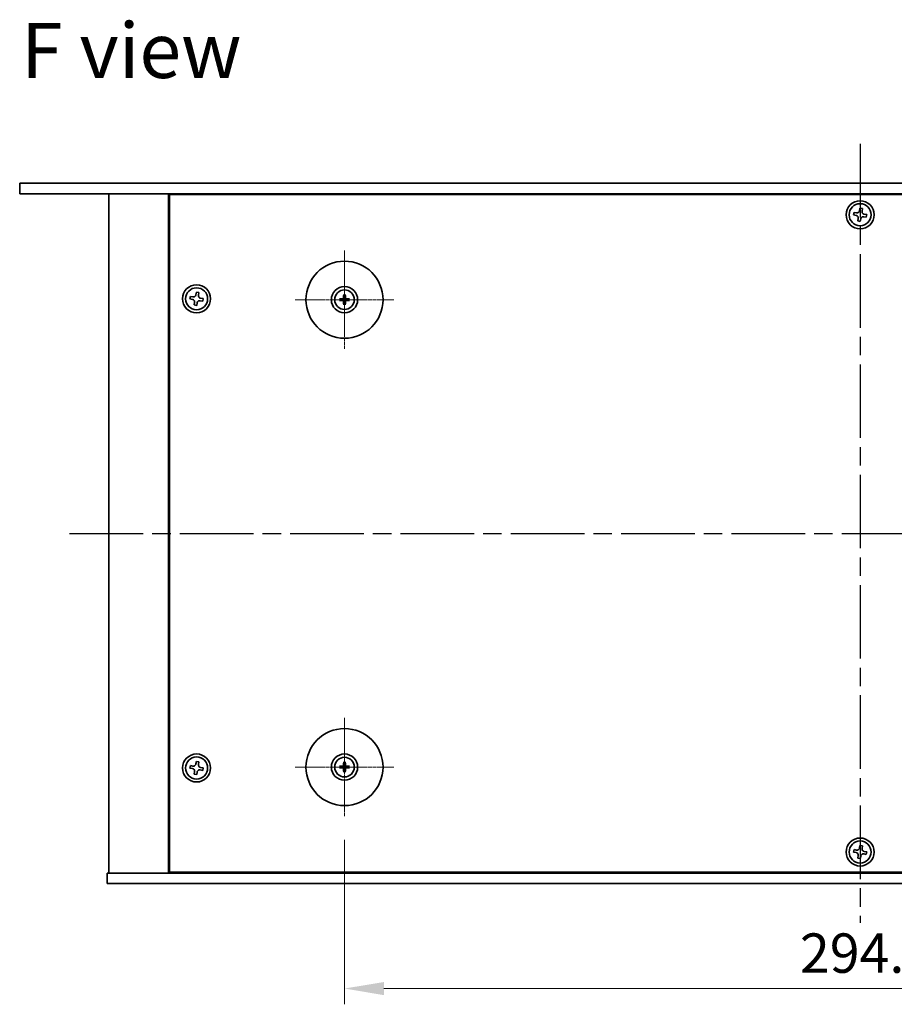
# Model space of a CAD drawing. Units: millimetres. Extents: x 51 to 8126, y 28 to 1292.
# Drawn here: x 1762 to 2012, y 357 to 638 of the extents above; entities that cross this region are included whole.
import ezdxf

# ---------------------------------------------------------------- set-up
doc = ezdxf.new("R2010")
doc.units = ezdxf.units.MM
doc.header["$LTSCALE"] = 3.5
doc.linetypes.add('AM_ISO08W050', pattern=[18, 12, -1.5, 3, -1.5])
doc.linetypes.add('CHAIN', pattern=[0.3543, 0.2362, -0.0295, 0.0591, -0.0295])
doc.layers.get('Defpoints').update_dxf_attribs({"lineweight": 25})
for name, color, linetype, lineweight in [('AM_7', 4, 'AM_ISO08W050', 25), ('Dimension (ISO)', 7, 'Continuous', 18), ('Dimension (ISO) @ 1', 7, 'Continuous', 18), ('Symbol (ISO)', 7, 'Continuous', 18), ('Visible (ISO)', 7, 'Continuous', 35)]:
    doc.layers.add(name, color=color, linetype=linetype, lineweight=lineweight)
doc.layers.add('Center Mark (ISO)', color=7, linetype='Continuous', lineweight=18, true_color=0x80ffff)
doc.styles.add('Note Text (TK)', font='txt')
doc.dimstyles.new('Default - Method 1b (TK)', dxfattribs={"dimscale": 3.5, "dimtxt": 2.5, "dimasz": 2.5, "dimexe": 1, "dimexo": 1.5, "dimgap": 1, "dimtad": 1, "dimtoh": 1, "dimrnd": 1e-08, "dimdsep": 46, "dimtxsty": 'Note Text (TK)', "dimcen": 0.09, "dimdle": 5, "dimclrd": 100, "dimclre": 100, "dimclrt": 7, "dimadec": 1, "dimazin": 1, "dimtfac": 1, "dimtmove": 0, "dimatfit": 3, "dimfxl": 0, "dimtolj": 1, "dimlwd": -1, "dimlwe": -1, "dimarcsym": 0})

# ---------------------------------------------------------------- blocks, each defined once
blk = doc.blocks.new('*D38')
at = {"layer": 'Defpoints', "color": 0, "transparency": 16777216}
for p in [(1855.05, 410.49), (2149.55, 410.49), (2149.55, 361.29)]:
    blk.add_point(p, dxfattribs=at)
at = {"layer": 'Dimension (ISO)', "color": 100, "transparency": 16777216}
for p, q in [((1855.05, 403.74), (1855.05, 356.79)), ((2149.55, 403.74), (2149.55, 356.79)), ((1866.3, 361.29), (2138.3, 361.29))]:
    blk.add_line(p, q, dxfattribs=at)
for points in [[(1866.3, 363.16), (1866.3, 359.41), (1855.05, 361.29)], [(2138.3, 363.16), (2138.3, 359.41), (2149.55, 361.29)]]:
    blk.add_solid(points, dxfattribs=at)
at = {"layer": 'Dimension (ISO)', "color": 7, "transparency": 16777216, "insert": (1985.1, 371.41), "char_height": 11.25, "attachment_point": 4, "style": 'Note Text (TK)'}
blk.add_mtext('\\A1;294.5', dxfattribs=at)

msp = doc.modelspace()

# ---------------------------------------------------------------- linework, layer by layer
at = {"layer": 'AM_7', "ltscale": 0.5}
for p, q in [((2002.2969, 602.5389), (2002.2969, 380.0389)), ((1776.5469, 491.2889), (2228.0469, 491.2889))]:
    msp.add_line(p, q, dxfattribs=at)
at = {"layer": 'Center Mark (ISO)', "linetype": 'CHAIN'}
for p, q in [((1855.0469, 572.0889), (1855.0469, 543.9889)), ((1869.0969, 558.0389), (1840.9969, 558.0389)), ((1855.0469, 438.5889), (1855.0469, 410.4889)), ((1869.0969, 424.5389), (1840.9969, 424.5389))]:
    msp.add_line(p, q, dxfattribs=at)
at = {"layer": 'Visible (ISO)'}
for p, q in [((1762.2969, 591.2889), (1762.2969, 588.2889)), ((1762.2969, 591.2889), (2242.2969, 591.2889)), ((2242.2969, 588.2889), (1762.2969, 588.2889)), ((1787.7969, 588.2889), (1787.7969, 394.2889)), ((1804.7969, 588.2889), (1804.7969, 394.2889)), ((2199.5469, 588.0389), (1805.0469, 588.0389)), ((1805.0469, 588.0389), (1805.0469, 394.5389)), ((1817.7969, 588.2889), (1817.7969, 588.0389)), ((1817.7969, 588.2889), (1817.7969, 588.0389)), ((2000.5383, 582.9721), (2000.4108, 582.2431)), ((2000.4108, 582.2431), (2001.1398, 582.1156)), ((2001.2673, 582.8446), (2000.5383, 582.9721)), ((2002.2512, 584.1749), (2002.1237, 583.446)), ((2002.9801, 584.0474), (2002.2512, 584.1749)), ((2002.8526, 583.3185), (2002.9801, 584.0474)), ((2004.183, 582.3346), (2003.4541, 582.4621)), ((2004.0555, 581.6057), (2004.183, 582.3346)), ((2001.7412, 581.2592), (2001.6137, 580.5303)), ((2001.6137, 580.5303), (2002.3426, 580.4028)), ((2002.3426, 580.4028), (2002.4701, 581.1317)), ((2003.3266, 581.7332), (2004.0555, 581.6057)), ((1812.7512, 560.1749), (1812.6237, 559.446)), ((1813.4801, 560.0474), (1812.7512, 560.1749)), ((1813.3526, 559.3185), (1813.4801, 560.0474)), ((1811.0383, 558.9721), (1810.9108, 558.2431)), ((1810.9108, 558.2431), (1811.6398, 558.1156)), ((1811.7673, 558.8446), (1811.0383, 558.9721)), ((1812.2412, 557.2592), (1812.1137, 556.5303)), ((1812.8426, 556.4028), (1812.9701, 557.1317)), ((1813.8266, 557.7332), (1814.5555, 557.6057)), ((1814.683, 558.3346), (1813.9541, 558.4621)), ((1814.5555, 557.6057), (1814.683, 558.3346)), ((1854.2388, 558.1773), (1853.7041, 558.2683)), ((1853.7041, 557.8095), (1854.2388, 557.9004)), ((1854.8175, 559.3817), (1854.9085, 558.847)), ((1854.9085, 557.2307), (1854.8175, 556.6961)), ((1855.1854, 558.847), (1855.2763, 559.3817)), ((1855.2763, 556.6961), (1855.1854, 557.2307)), ((1856.3897, 558.2683), (1855.8551, 558.1773)), ((1855.8551, 557.9004), (1856.3897, 557.8095)), ((1812.1137, 556.5303), (1812.8426, 556.4028)), ((1811.0383, 424.9721), (1810.9108, 424.2431)), ((1811.7673, 424.8446), (1811.0383, 424.9721)), ((1812.7512, 426.1749), (1812.6237, 425.446)), ((1813.4801, 426.0474), (1812.7512, 426.1749)), ((1813.3526, 425.3185), (1813.4801, 426.0474)), ((1854.2388, 424.6773), (1853.7041, 424.7683)), ((1854.8175, 425.8817), (1854.9085, 425.347)), ((1855.1854, 425.347), (1855.2763, 425.8817)), ((1856.3897, 424.7683), (1855.8551, 424.6773)), ((1810.9108, 424.2431), (1811.6398, 424.1156)), ((1812.2412, 423.2592), (1812.1137, 422.5303)), ((1812.1137, 422.5303), (1812.8426, 422.4028)), ((1812.8426, 422.4028), (1812.9701, 423.1317)), ((1813.8266, 423.7332), (1814.5555, 423.6057)), ((1814.683, 424.3346), (1813.9541, 424.4621)), ((1814.5555, 423.6057), (1814.683, 424.3346)), ((1853.7041, 424.3095), (1854.2388, 424.4004)), ((1854.9085, 423.7307), (1854.8175, 423.1961)), ((1855.2763, 423.1961), (1855.1854, 423.7307)), ((1855.8551, 424.4004), (1856.3897, 424.3095)), ((2002.2512, 402.1749), (2002.1237, 401.446)), ((2002.9801, 402.0474), (2002.2512, 402.1749)), ((2000.5383, 400.9721), (2000.4108, 400.2431)), ((2000.4108, 400.2431), (2001.1398, 400.1156)), ((2001.2673, 400.8446), (2000.5383, 400.9721)), ((2002.8526, 401.3185), (2002.9801, 402.0474)), ((2003.3266, 399.7332), (2004.0555, 399.6057)), ((2004.183, 400.3346), (2003.4541, 400.4621)), ((2004.0555, 399.6057), (2004.183, 400.3346)), ((2001.7412, 399.2592), (2001.6137, 398.5303)), ((2001.6137, 398.5303), (2002.3426, 398.4028)), ((2002.3426, 398.4028), (2002.4701, 399.1317)), ((1787.2969, 391.2889), (1787.2969, 394.2889)), ((1787.2969, 394.2889), (2217.2969, 394.2889)), ((1805.0469, 394.5389), (2199.5469, 394.5389)), ((1817.7969, 394.5389), (1817.7969, 394.2889)), ((1818.2969, 394.2889), (1818.2969, 394.5389)), ((2217.2969, 391.2889), (1787.2969, 391.2889))]:
    msp.add_line(p, q, dxfattribs=at)
for centre, radius in [((2002.2969, 582.2889), 4), ((2002.2969, 582.2889), 3.15), ((1855.0469, 558.0389), 11), ((1812.7969, 558.2889), 4), ((1812.7969, 558.2889), 3.15), ((1855.0469, 558.0389), 3.75), ((1855.0469, 558.0389), 2.8), ((1855.0469, 424.5389), 11), ((1812.7969, 424.2889), 4), ((1855.0469, 424.5389), 3.75), ((1812.7969, 424.2889), 3.15), ((1855.0469, 424.5389), 2.8), ((2002.2969, 400.2889), 4), ((2002.2969, 400.2889), 3.15)]:
    msp.add_circle(centre, radius, dxfattribs=at)
for centre, start, end in [((1855.0469, 558.0389), 170.278312, 189.721688), ((1855.0469, 558.0389), 80.278312, 99.721688), ((1855.0469, 558.0389), 260.278312, 279.721688), ((1855.0469, 558.0389), 350.278312, 9.721688), ((1855.0469, 424.5389), 170.278312, 189.721688), ((1855.0469, 424.5389), 80.278312, 99.721688), ((1855.0469, 424.5389), 350.278312, 9.721688), ((1855.0469, 424.5389), 260.278312, 279.721688)]:
    msp.add_arc(centre, 0.8199, start, end, dxfattribs=at)
for centre, major_axis, start_param, end_param in [((1855.0483, 557.8669), (-4.9969, -0.0395), 4.80330753, 5.00936987), ((1855.0483, 558.2108), (4.9969, -0.0395), 4.41540809, 4.62147044), ((1855.2189, 558.0375), (-0.0395, -4.9969), 4.41540809, 4.62147044), ((1855.2189, 558.0402), (0.0395, -4.9969), 4.80330753, 5.00936987), ((1854.875, 558.0375), (-0.0395, 4.9969), 4.80330753, 5.00936987), ((1854.875, 558.0402), (0.0395, 4.9969), 4.41540809, 4.62147044), ((1855.0456, 557.8669), (-4.9969, 0.0395), 4.41540809, 4.62147044), ((1855.0456, 558.2108), (4.9969, 0.0395), 4.80330753, 5.00936987), ((1855.0483, 424.3669), (-4.9969, -0.0395), 4.80330753, 5.00936987), ((1855.2189, 424.5375), (-0.0395, -4.9969), 4.41540809, 4.62147044), ((1854.875, 424.5375), (-0.0395, 4.9969), 4.80330753, 5.00936987), ((1855.0456, 424.3669), (-4.9969, 0.0395), 4.41540809, 4.62147044), ((1855.0483, 424.7108), (4.9969, -0.0395), 4.41540809, 4.62147044), ((1855.2189, 424.5402), (0.0395, -4.9969), 4.80330753, 5.00936987), ((1854.875, 424.5402), (0.0395, 4.9969), 4.41540809, 4.62147044), ((1855.0456, 424.7108), (4.9969, 0.0395), 4.80330753, 5.00936987)]:
    msp.add_ellipse(centre, major_axis=major_axis, ratio=0.08715574, start_param=start_param, end_param=end_param, dxfattribs=at)
for points, knots in [([(2001.2673, 582.8446), (2001.3583, 582.8286), (2001.4589, 582.8297), (2001.6516, 582.8725), (2001.7437, 582.9143), (2001.8964, 583.0215), (2001.9669, 583.0939), (2002.0726, 583.2607), (2002.1078, 583.355), (2002.1237, 583.446)], [0, 0, 0, 0, 0.027984541, 0.027984541, 0.055969081, 0.055969081, 0.083953622, 0.083953622, 0.111938162, 0.111938162, 0.111938162, 0.111938162]), ([(2002.8526, 583.3185), (2002.8367, 583.2275), (2002.8378, 583.1268), (2002.8806, 582.9341), (2002.9224, 582.8421), (2003.0296, 582.6894), (2003.102, 582.6189), (2003.2687, 582.5132), (2003.363, 582.478), (2003.4541, 582.4621)], [0.338363496, 0.338363496, 0.338363496, 0.338363496, 0.366348036, 0.366348036, 0.394332577, 0.394332577, 0.422317117, 0.422317117, 0.450301658, 0.450301658, 0.450301658, 0.450301658]), ([(2001.7412, 581.2592), (2001.7571, 581.3502), (2001.7561, 581.4509), (2001.7132, 581.6436), (2001.6715, 581.7356), (2001.5642, 581.8883), (2001.4918, 581.9589), (2001.3251, 582.0646), (2001.2308, 582.0997), (2001.1398, 582.1156)], [0.113199271, 0.113199271, 0.113199271, 0.113199271, 0.141183811, 0.141183811, 0.169168352, 0.169168352, 0.197152892, 0.197152892, 0.225137433, 0.225137433, 0.225137433, 0.225137433]), ([(2003.3266, 581.7332), (2003.2355, 581.7491), (2003.1349, 581.748), (2002.9422, 581.7052), (2002.8501, 581.6634), (2002.6975, 581.5562), (2002.6269, 581.4838), (2002.5212, 581.317), (2002.4861, 581.2227), (2002.4701, 581.1317)], [0.225164225, 0.225164225, 0.225164225, 0.225164225, 0.253148765, 0.253148765, 0.281133306, 0.281133306, 0.309117846, 0.309117846, 0.337102387, 0.337102387, 0.337102387, 0.337102387]), ([(1812.2412, 557.2592), (1812.2571, 557.3502), (1812.2561, 557.4509), (1812.2132, 557.6436), (1812.1715, 557.7356), (1812.0642, 557.8883), (1811.9918, 557.9589), (1811.8251, 558.0646), (1811.7308, 558.0997), (1811.6398, 558.1156)], [0.113199271, 0.113199271, 0.113199271, 0.113199271, 0.141183811, 0.141183811, 0.169168352, 0.169168352, 0.197152892, 0.197152892, 0.225137433, 0.225137433, 0.225137433, 0.225137433]), ([(1811.7673, 558.8446), (1811.8583, 558.8286), (1811.9589, 558.8297), (1812.1516, 558.8725), (1812.2437, 558.9143), (1812.3964, 559.0215), (1812.4669, 559.0939), (1812.5726, 559.2607), (1812.6078, 559.355), (1812.6237, 559.446)], [0, 0, 0, 0, 0.027984541, 0.027984541, 0.055969081, 0.055969081, 0.083953622, 0.083953622, 0.111938162, 0.111938162, 0.111938162, 0.111938162]), ([(1813.8266, 557.7332), (1813.7355, 557.7491), (1813.6349, 557.748), (1813.4422, 557.7052), (1813.3501, 557.6634), (1813.1975, 557.5562), (1813.1269, 557.4838), (1813.0212, 557.317), (1812.9861, 557.2227), (1812.9701, 557.1317)], [0.225164225, 0.225164225, 0.225164225, 0.225164225, 0.253148765, 0.253148765, 0.281133306, 0.281133306, 0.309117846, 0.309117846, 0.337102387, 0.337102387, 0.337102387, 0.337102387]), ([(1813.3526, 559.3185), (1813.3367, 559.2275), (1813.3378, 559.1268), (1813.3806, 558.9341), (1813.4224, 558.8421), (1813.5296, 558.6894), (1813.602, 558.6189), (1813.7687, 558.5132), (1813.863, 558.478), (1813.9541, 558.4621)], [0.338363496, 0.338363496, 0.338363496, 0.338363496, 0.366348036, 0.366348036, 0.394332577, 0.394332577, 0.422317117, 0.422317117, 0.450301658, 0.450301658, 0.450301658, 0.450301658]), ([(1853.5827, 558.2718), (1853.5925, 558.2721), (1853.6035, 558.2724), (1853.6258, 558.2725), (1853.6408, 558.2724), (1853.6641, 558.2717), (1853.6766, 558.2711), (1853.6925, 558.2698), (1853.6994, 558.2691), (1853.7041, 558.2683)], [0.0122628834, 0.0122628834, 0.0122628834, 0.0122628834, 0.0151542734, 0.0151542734, 0.0189595549, 0.0189595549, 0.022715966, 0.022715966, 0.0257516105, 0.0257516105, 0.0257516105, 0.0257516105]), ([(1853.7041, 557.8095), (1853.6994, 557.8087), (1853.6925, 557.8079), (1853.6766, 557.8066), (1853.6641, 557.806), (1853.6408, 557.8053), (1853.6258, 557.8052), (1853.6035, 557.8054), (1853.5925, 557.8056), (1853.5827, 557.8059)], [0.0346009038, 0.0346009038, 0.0346009038, 0.0346009038, 0.0376365484, 0.0376365484, 0.0413929595, 0.0413929595, 0.045198241, 0.045198241, 0.0480896309, 0.0480896309, 0.0480896309, 0.0480896309]), ([(1854.7887, 558.4946), (1854.7883, 558.4697), (1854.783, 558.4432), (1854.7622, 558.3945), (1854.7467, 558.3722), (1854.711, 558.3372), (1854.6886, 558.322), (1854.6405, 558.3023), (1854.6151, 558.2974), (1854.5912, 558.297)], [0, 0, 0, 0, 0.0074949209, 0.0074949209, 0.0149898419, 0.0149898419, 0.0224863874, 0.0224863874, 0.0296679253, 0.0296679253, 0.0296679253, 0.0296679253]), ([(1854.5912, 557.7807), (1854.616, 557.7803), (1854.6426, 557.775), (1854.6913, 557.7541), (1854.7135, 557.7386), (1854.7486, 557.703), (1854.7638, 557.6805), (1854.7834, 557.6325), (1854.7884, 557.6071), (1854.7887, 557.5831)], [0, 0, 0, 0, 0.0074949209, 0.0074949209, 0.0149898419, 0.0149898419, 0.0224863874, 0.0224863874, 0.0296679253, 0.0296679253, 0.0296679253, 0.0296679253]), ([(1854.9219, 558.4936), (1854.9232, 558.4584), (1854.9185, 558.4221), (1854.9023, 558.3669), (1854.8923, 558.3424), (1854.8652, 558.2959), (1854.8482, 558.274), (1854.8117, 558.2375), (1854.7898, 558.2206), (1854.7434, 558.1935), (1854.7188, 558.1834), (1854.6636, 558.1673), (1854.6274, 558.1626), (1854.5922, 558.1639)], [0.1466285026, 0.1466285026, 0.1466285026, 0.1466285026, 0.1576101955, 0.1576101955, 0.1653520771, 0.1653520771, 0.1730939586, 0.1730939586, 0.1808358402, 0.1808358402, 0.1885777218, 0.1885777218, 0.1995594146, 0.1995594146, 0.1995594146, 0.1995594146]), ([(1854.5922, 557.9138), (1854.6274, 557.9151), (1854.6636, 557.9105), (1854.7188, 557.8943), (1854.7434, 557.8842), (1854.7898, 557.8572), (1854.8117, 557.8402), (1854.8482, 557.8037), (1854.8652, 557.7818), (1854.8923, 557.7353), (1854.9023, 557.7108), (1854.9185, 557.6556), (1854.9232, 557.6193), (1854.9219, 557.5842)], [0.1466285026, 0.1466285026, 0.1466285026, 0.1466285026, 0.1576101955, 0.1576101955, 0.1653520771, 0.1653520771, 0.1730939586, 0.1730939586, 0.1808358402, 0.1808358402, 0.1885777218, 0.1885777218, 0.1995594146, 0.1995594146, 0.1995594146, 0.1995594146]), ([(1854.8175, 559.3817), (1854.8167, 559.3864), (1854.8159, 559.3933), (1854.8147, 559.4092), (1854.814, 559.4217), (1854.8134, 559.445), (1854.8132, 559.4599), (1854.8134, 559.4822), (1854.8136, 559.4932), (1854.814, 559.503)], [0.0346009038, 0.0346009038, 0.0346009038, 0.0346009038, 0.0376365484, 0.0376365484, 0.0413929595, 0.0413929595, 0.045198241, 0.045198241, 0.0480896309, 0.0480896309, 0.0480896309, 0.0480896309]), ([(1855.5016, 558.1639), (1855.4664, 558.1626), (1855.4302, 558.1673), (1855.375, 558.1834), (1855.3504, 558.1935), (1855.304, 558.2206), (1855.2821, 558.2375), (1855.2456, 558.274), (1855.2286, 558.2959), (1855.2016, 558.3424), (1855.1915, 558.3669), (1855.1753, 558.4221), (1855.1706, 558.4584), (1855.172, 558.4936)], [0.1466285026, 0.1466285026, 0.1466285026, 0.1466285026, 0.1576101955, 0.1576101955, 0.1653520771, 0.1653520771, 0.1730939586, 0.1730939586, 0.1808358402, 0.1808358402, 0.1885777218, 0.1885777218, 0.1995594146, 0.1995594146, 0.1995594146, 0.1995594146]), ([(1855.172, 557.5842), (1855.1706, 557.6193), (1855.1753, 557.6556), (1855.1915, 557.7108), (1855.2016, 557.7353), (1855.2286, 557.7818), (1855.2456, 557.8037), (1855.2821, 557.8402), (1855.304, 557.8572), (1855.3504, 557.8842), (1855.375, 557.8943), (1855.4302, 557.9105), (1855.4664, 557.9151), (1855.5016, 557.9138)], [0.1466285026, 0.1466285026, 0.1466285026, 0.1466285026, 0.1576101955, 0.1576101955, 0.1653520771, 0.1653520771, 0.1730939586, 0.1730939586, 0.1808358402, 0.1808358402, 0.1885777218, 0.1885777218, 0.1995594146, 0.1995594146, 0.1995594146, 0.1995594146]), ([(1855.2799, 559.503), (1855.2802, 559.4932), (1855.2804, 559.4822), (1855.2806, 559.4599), (1855.2805, 559.445), (1855.2798, 559.4217), (1855.2792, 559.4092), (1855.2779, 559.3933), (1855.2771, 559.3864), (1855.2763, 559.3817)], [0.0122628834, 0.0122628834, 0.0122628834, 0.0122628834, 0.0151542734, 0.0151542734, 0.0189595549, 0.0189595549, 0.022715966, 0.022715966, 0.0257516105, 0.0257516105, 0.0257516105, 0.0257516105]), ([(1855.5027, 558.297), (1855.4778, 558.2974), (1855.4513, 558.3028), (1855.4025, 558.3236), (1855.3803, 558.3391), (1855.3452, 558.3747), (1855.3301, 558.3972), (1855.3104, 558.4452), (1855.3055, 558.4706), (1855.3051, 558.4946)], [0, 0, 0, 0, 0.0074949209, 0.0074949209, 0.0149898419, 0.0149898419, 0.0224863874, 0.0224863874, 0.0296679253, 0.0296679253, 0.0296679253, 0.0296679253]), ([(1855.3051, 557.5831), (1855.3055, 557.608), (1855.3108, 557.6345), (1855.3317, 557.6833), (1855.3472, 557.7055), (1855.3828, 557.7405), (1855.4052, 557.7557), (1855.4533, 557.7754), (1855.4787, 557.7803), (1855.5027, 557.7807)], [0, 0, 0, 0, 0.0074949209, 0.0074949209, 0.0149898419, 0.0149898419, 0.0224863874, 0.0224863874, 0.0296679253, 0.0296679253, 0.0296679253, 0.0296679253]), ([(1856.3897, 558.2683), (1856.3944, 558.2691), (1856.4013, 558.2698), (1856.4173, 558.2711), (1856.4298, 558.2717), (1856.453, 558.2724), (1856.468, 558.2725), (1856.4903, 558.2724), (1856.5013, 558.2721), (1856.5111, 558.2718)], [0.0346009038, 0.0346009038, 0.0346009038, 0.0346009038, 0.0376365484, 0.0376365484, 0.0413929595, 0.0413929595, 0.045198241, 0.045198241, 0.0480896309, 0.0480896309, 0.0480896309, 0.0480896309]), ([(1856.5111, 557.8059), (1856.5013, 557.8056), (1856.4903, 557.8054), (1856.468, 557.8052), (1856.453, 557.8053), (1856.4298, 557.806), (1856.4173, 557.8066), (1856.4013, 557.8079), (1856.3944, 557.8087), (1856.3897, 557.8095)], [0.0122628834, 0.0122628834, 0.0122628834, 0.0122628834, 0.0151542734, 0.0151542734, 0.0189595549, 0.0189595549, 0.022715966, 0.022715966, 0.0257516105, 0.0257516105, 0.0257516105, 0.0257516105]), ([(1854.814, 556.5747), (1854.8136, 556.5845), (1854.8134, 556.5955), (1854.8132, 556.6178), (1854.8134, 556.6327), (1854.814, 556.656), (1854.8147, 556.6685), (1854.8159, 556.6845), (1854.8167, 556.6914), (1854.8175, 556.6961)], [0.0122628834, 0.0122628834, 0.0122628834, 0.0122628834, 0.0151542734, 0.0151542734, 0.0189595549, 0.0189595549, 0.022715966, 0.022715966, 0.0257516105, 0.0257516105, 0.0257516105, 0.0257516105]), ([(1855.2763, 556.6961), (1855.2771, 556.6914), (1855.2779, 556.6845), (1855.2792, 556.6685), (1855.2798, 556.656), (1855.2805, 556.6327), (1855.2806, 556.6178), (1855.2804, 556.5955), (1855.2802, 556.5845), (1855.2799, 556.5747)], [0.0346009038, 0.0346009038, 0.0346009038, 0.0346009038, 0.0376365484, 0.0376365484, 0.0413929595, 0.0413929595, 0.045198241, 0.045198241, 0.0480896309, 0.0480896309, 0.0480896309, 0.0480896309]), ([(1811.7673, 424.8446), (1811.8583, 424.8286), (1811.9589, 424.8297), (1812.1516, 424.8725), (1812.2437, 424.9143), (1812.3964, 425.0215), (1812.4669, 425.0939), (1812.5726, 425.2607), (1812.6078, 425.355), (1812.6237, 425.446)], [0, 0, 0, 0, 0.027984541, 0.027984541, 0.055969081, 0.055969081, 0.083953622, 0.083953622, 0.111938162, 0.111938162, 0.111938162, 0.111938162]), ([(1813.3526, 425.3185), (1813.3367, 425.2275), (1813.3378, 425.1268), (1813.3806, 424.9341), (1813.4224, 424.8421), (1813.5296, 424.6894), (1813.602, 424.6189), (1813.7687, 424.5132), (1813.863, 424.478), (1813.9541, 424.4621)], [0.338363496, 0.338363496, 0.338363496, 0.338363496, 0.366348036, 0.366348036, 0.394332577, 0.394332577, 0.422317117, 0.422317117, 0.450301658, 0.450301658, 0.450301658, 0.450301658]), ([(1853.5827, 424.7718), (1853.5925, 424.7721), (1853.6035, 424.7724), (1853.6258, 424.7725), (1853.6408, 424.7724), (1853.6641, 424.7717), (1853.6766, 424.7711), (1853.6925, 424.7698), (1853.6994, 424.7691), (1853.7041, 424.7683)], [0.0122628834, 0.0122628834, 0.0122628834, 0.0122628834, 0.0151542734, 0.0151542734, 0.0189595549, 0.0189595549, 0.022715966, 0.022715966, 0.0257516105, 0.0257516105, 0.0257516105, 0.0257516105]), ([(1854.7887, 424.9946), (1854.7883, 424.9697), (1854.783, 424.9432), (1854.7622, 424.8945), (1854.7467, 424.8722), (1854.711, 424.8372), (1854.6886, 424.822), (1854.6405, 424.8023), (1854.6151, 424.7974), (1854.5912, 424.797)], [0, 0, 0, 0, 0.0074949209, 0.0074949209, 0.0149898419, 0.0149898419, 0.0224863874, 0.0224863874, 0.0296679253, 0.0296679253, 0.0296679253, 0.0296679253]), ([(1854.9219, 424.9936), (1854.9232, 424.9584), (1854.9185, 424.9221), (1854.9023, 424.8669), (1854.8923, 424.8424), (1854.8652, 424.7959), (1854.8482, 424.774), (1854.8117, 424.7375), (1854.7898, 424.7206), (1854.7434, 424.6935), (1854.7188, 424.6834), (1854.6636, 424.6673), (1854.6274, 424.6626), (1854.5922, 424.6639)], [0.1466285026, 0.1466285026, 0.1466285026, 0.1466285026, 0.1576101955, 0.1576101955, 0.1653520771, 0.1653520771, 0.1730939586, 0.1730939586, 0.1808358402, 0.1808358402, 0.1885777218, 0.1885777218, 0.1995594146, 0.1995594146, 0.1995594146, 0.1995594146]), ([(1854.8175, 425.8817), (1854.8167, 425.8864), (1854.8159, 425.8933), (1854.8147, 425.9092), (1854.814, 425.9217), (1854.8134, 425.945), (1854.8132, 425.9599), (1854.8134, 425.9822), (1854.8136, 425.9932), (1854.814, 426.003)], [0.0346009038, 0.0346009038, 0.0346009038, 0.0346009038, 0.0376365484, 0.0376365484, 0.0413929595, 0.0413929595, 0.045198241, 0.045198241, 0.0480896309, 0.0480896309, 0.0480896309, 0.0480896309]), ([(1855.5016, 424.6639), (1855.4664, 424.6626), (1855.4302, 424.6673), (1855.375, 424.6834), (1855.3504, 424.6935), (1855.304, 424.7206), (1855.2821, 424.7375), (1855.2456, 424.774), (1855.2286, 424.7959), (1855.2016, 424.8424), (1855.1915, 424.8669), (1855.1753, 424.9221), (1855.1706, 424.9584), (1855.172, 424.9936)], [0.1466285026, 0.1466285026, 0.1466285026, 0.1466285026, 0.1576101955, 0.1576101955, 0.1653520771, 0.1653520771, 0.1730939586, 0.1730939586, 0.1808358402, 0.1808358402, 0.1885777218, 0.1885777218, 0.1995594146, 0.1995594146, 0.1995594146, 0.1995594146]), ([(1855.2799, 426.003), (1855.2802, 425.9932), (1855.2804, 425.9822), (1855.2806, 425.9599), (1855.2805, 425.945), (1855.2798, 425.9217), (1855.2792, 425.9092), (1855.2779, 425.8933), (1855.2771, 425.8864), (1855.2763, 425.8817)], [0.0122628834, 0.0122628834, 0.0122628834, 0.0122628834, 0.0151542734, 0.0151542734, 0.0189595549, 0.0189595549, 0.022715966, 0.022715966, 0.0257516105, 0.0257516105, 0.0257516105, 0.0257516105]), ([(1855.5027, 424.797), (1855.4778, 424.7974), (1855.4513, 424.8028), (1855.4025, 424.8236), (1855.3803, 424.8391), (1855.3452, 424.8747), (1855.3301, 424.8972), (1855.3104, 424.9452), (1855.3055, 424.9706), (1855.3051, 424.9946)], [0, 0, 0, 0, 0.0074949209, 0.0074949209, 0.0149898419, 0.0149898419, 0.0224863874, 0.0224863874, 0.0296679253, 0.0296679253, 0.0296679253, 0.0296679253]), ([(1856.3897, 424.7683), (1856.3944, 424.7691), (1856.4013, 424.7698), (1856.4173, 424.7711), (1856.4298, 424.7717), (1856.453, 424.7724), (1856.468, 424.7725), (1856.4903, 424.7724), (1856.5013, 424.7721), (1856.5111, 424.7718)], [0.0346009038, 0.0346009038, 0.0346009038, 0.0346009038, 0.0376365484, 0.0376365484, 0.0413929595, 0.0413929595, 0.045198241, 0.045198241, 0.0480896309, 0.0480896309, 0.0480896309, 0.0480896309]), ([(1812.2412, 423.2592), (1812.2571, 423.3502), (1812.2561, 423.4509), (1812.2132, 423.6436), (1812.1715, 423.7356), (1812.0642, 423.8883), (1811.9918, 423.9589), (1811.8251, 424.0646), (1811.7308, 424.0997), (1811.6398, 424.1156)], [0.113199271, 0.113199271, 0.113199271, 0.113199271, 0.141183811, 0.141183811, 0.169168352, 0.169168352, 0.197152892, 0.197152892, 0.225137433, 0.225137433, 0.225137433, 0.225137433]), ([(1813.8266, 423.7332), (1813.7355, 423.7491), (1813.6349, 423.748), (1813.4422, 423.7052), (1813.3501, 423.6634), (1813.1975, 423.5562), (1813.1269, 423.4838), (1813.0212, 423.317), (1812.9861, 423.2227), (1812.9701, 423.1317)], [0.225164225, 0.225164225, 0.225164225, 0.225164225, 0.253148765, 0.253148765, 0.281133306, 0.281133306, 0.309117846, 0.309117846, 0.337102387, 0.337102387, 0.337102387, 0.337102387]), ([(1853.7041, 424.3095), (1853.6994, 424.3087), (1853.6925, 424.3079), (1853.6766, 424.3066), (1853.6641, 424.306), (1853.6408, 424.3053), (1853.6258, 424.3052), (1853.6035, 424.3054), (1853.5925, 424.3056), (1853.5827, 424.3059)], [0.0346009038, 0.0346009038, 0.0346009038, 0.0346009038, 0.0376365484, 0.0376365484, 0.0413929595, 0.0413929595, 0.045198241, 0.045198241, 0.0480896309, 0.0480896309, 0.0480896309, 0.0480896309]), ([(1854.5912, 424.2807), (1854.616, 424.2803), (1854.6426, 424.275), (1854.6913, 424.2541), (1854.7135, 424.2386), (1854.7486, 424.203), (1854.7638, 424.1805), (1854.7834, 424.1325), (1854.7884, 424.1071), (1854.7887, 424.0831)], [0, 0, 0, 0, 0.0074949209, 0.0074949209, 0.0149898419, 0.0149898419, 0.0224863874, 0.0224863874, 0.0296679253, 0.0296679253, 0.0296679253, 0.0296679253]), ([(1854.5922, 424.4138), (1854.6274, 424.4151), (1854.6636, 424.4105), (1854.7188, 424.3943), (1854.7434, 424.3842), (1854.7898, 424.3572), (1854.8117, 424.3402), (1854.8482, 424.3037), (1854.8652, 424.2818), (1854.8923, 424.2353), (1854.9023, 424.2108), (1854.9185, 424.1556), (1854.9232, 424.1193), (1854.9219, 424.0842)], [0.1466285026, 0.1466285026, 0.1466285026, 0.1466285026, 0.1576101955, 0.1576101955, 0.1653520771, 0.1653520771, 0.1730939586, 0.1730939586, 0.1808358402, 0.1808358402, 0.1885777218, 0.1885777218, 0.1995594146, 0.1995594146, 0.1995594146, 0.1995594146]), ([(1854.814, 423.0747), (1854.8136, 423.0845), (1854.8134, 423.0955), (1854.8132, 423.1178), (1854.8134, 423.1327), (1854.814, 423.156), (1854.8147, 423.1685), (1854.8159, 423.1845), (1854.8167, 423.1914), (1854.8175, 423.1961)], [0.0122628834, 0.0122628834, 0.0122628834, 0.0122628834, 0.0151542734, 0.0151542734, 0.0189595549, 0.0189595549, 0.022715966, 0.022715966, 0.0257516105, 0.0257516105, 0.0257516105, 0.0257516105]), ([(1855.172, 424.0842), (1855.1706, 424.1193), (1855.1753, 424.1556), (1855.1915, 424.2108), (1855.2016, 424.2353), (1855.2286, 424.2818), (1855.2456, 424.3037), (1855.2821, 424.3402), (1855.304, 424.3572), (1855.3504, 424.3842), (1855.375, 424.3943), (1855.4302, 424.4105), (1855.4664, 424.4151), (1855.5016, 424.4138)], [0.1466285026, 0.1466285026, 0.1466285026, 0.1466285026, 0.1576101955, 0.1576101955, 0.1653520771, 0.1653520771, 0.1730939586, 0.1730939586, 0.1808358402, 0.1808358402, 0.1885777218, 0.1885777218, 0.1995594146, 0.1995594146, 0.1995594146, 0.1995594146]), ([(1855.2763, 423.1961), (1855.2771, 423.1914), (1855.2779, 423.1845), (1855.2792, 423.1685), (1855.2798, 423.156), (1855.2805, 423.1327), (1855.2806, 423.1178), (1855.2804, 423.0955), (1855.2802, 423.0845), (1855.2799, 423.0747)], [0.0346009038, 0.0346009038, 0.0346009038, 0.0346009038, 0.0376365484, 0.0376365484, 0.0413929595, 0.0413929595, 0.045198241, 0.045198241, 0.0480896309, 0.0480896309, 0.0480896309, 0.0480896309]), ([(1855.3051, 424.0831), (1855.3055, 424.108), (1855.3108, 424.1345), (1855.3317, 424.1833), (1855.3472, 424.2055), (1855.3828, 424.2405), (1855.4052, 424.2557), (1855.4533, 424.2754), (1855.4787, 424.2803), (1855.5027, 424.2807)], [0, 0, 0, 0, 0.0074949209, 0.0074949209, 0.0149898419, 0.0149898419, 0.0224863874, 0.0224863874, 0.0296679253, 0.0296679253, 0.0296679253, 0.0296679253]), ([(1856.5111, 424.3059), (1856.5013, 424.3056), (1856.4903, 424.3054), (1856.468, 424.3052), (1856.453, 424.3053), (1856.4298, 424.306), (1856.4173, 424.3066), (1856.4013, 424.3079), (1856.3944, 424.3087), (1856.3897, 424.3095)], [0.0122628834, 0.0122628834, 0.0122628834, 0.0122628834, 0.0151542734, 0.0151542734, 0.0189595549, 0.0189595549, 0.022715966, 0.022715966, 0.0257516105, 0.0257516105, 0.0257516105, 0.0257516105]), ([(2001.7412, 399.2592), (2001.7571, 399.3502), (2001.7561, 399.4509), (2001.7132, 399.6436), (2001.6715, 399.7356), (2001.5642, 399.8883), (2001.4918, 399.9589), (2001.3251, 400.0646), (2001.2308, 400.0997), (2001.1398, 400.1156)], [0.113199271, 0.113199271, 0.113199271, 0.113199271, 0.141183811, 0.141183811, 0.169168352, 0.169168352, 0.197152892, 0.197152892, 0.225137433, 0.225137433, 0.225137433, 0.225137433]), ([(2001.2673, 400.8446), (2001.3583, 400.8286), (2001.4589, 400.8297), (2001.6516, 400.8725), (2001.7437, 400.9143), (2001.8964, 401.0215), (2001.9669, 401.0939), (2002.0726, 401.2607), (2002.1078, 401.355), (2002.1237, 401.446)], [0, 0, 0, 0, 0.027984541, 0.027984541, 0.055969081, 0.055969081, 0.083953622, 0.083953622, 0.111938162, 0.111938162, 0.111938162, 0.111938162]), ([(2003.3266, 399.7332), (2003.2355, 399.7491), (2003.1349, 399.748), (2002.9422, 399.7052), (2002.8501, 399.6634), (2002.6975, 399.5562), (2002.6269, 399.4838), (2002.5212, 399.317), (2002.4861, 399.2227), (2002.4701, 399.1317)], [0.225164225, 0.225164225, 0.225164225, 0.225164225, 0.253148765, 0.253148765, 0.281133306, 0.281133306, 0.309117846, 0.309117846, 0.337102387, 0.337102387, 0.337102387, 0.337102387]), ([(2002.8526, 401.3185), (2002.8367, 401.2275), (2002.8378, 401.1268), (2002.8806, 400.9341), (2002.9224, 400.8421), (2003.0296, 400.6894), (2003.102, 400.6189), (2003.2687, 400.5132), (2003.363, 400.478), (2003.4541, 400.4621)], [0.338363496, 0.338363496, 0.338363496, 0.338363496, 0.366348036, 0.366348036, 0.394332577, 0.394332577, 0.422317117, 0.422317117, 0.450301658, 0.450301658, 0.450301658, 0.450301658])]:
    msp.add_open_spline(points, degree=3, knots=knots, dxfattribs=at)
for points, weights in [([(1854.5922, 558.1639), (1854.4635, 558.1687), (1854.2388, 558.1773)], [1.607360829, 1.31905273402, 1]), ([(1854.2388, 557.9004), (1854.4635, 557.909), (1854.5922, 557.9138)], [1, 1.31905273402, 1.607360829]), ([(1854.9085, 558.847), (1854.9171, 558.6222), (1854.9219, 558.4936)], [1, 1.31905273402, 1.607360829]), ([(1854.9219, 557.5842), (1854.9171, 557.4555), (1854.9085, 557.2307)], [1.607360829, 1.31905273402, 1]), ([(1855.172, 558.4936), (1855.1768, 558.6222), (1855.1854, 558.847)], [1.607360829, 1.31905273402, 1]), ([(1855.1854, 557.2307), (1855.1768, 557.4555), (1855.172, 557.5842)], [1, 1.31905273402, 1.607360829]), ([(1855.8551, 558.1773), (1855.6303, 558.1687), (1855.5016, 558.1639)], [1, 1.31905273402, 1.607360829]), ([(1855.5016, 557.9138), (1855.6303, 557.909), (1855.8551, 557.9004)], [1.607360829, 1.31905273402, 1]), ([(1854.5922, 424.6639), (1854.4635, 424.6687), (1854.2388, 424.6773)], [1.607360829, 1.31905273402, 1]), ([(1854.9085, 425.347), (1854.9171, 425.1222), (1854.9219, 424.9936)], [1, 1.31905273402, 1.607360829]), ([(1855.172, 424.9936), (1855.1768, 425.1222), (1855.1854, 425.347)], [1.607360829, 1.31905273402, 1]), ([(1855.8551, 424.6773), (1855.6303, 424.6687), (1855.5016, 424.6639)], [1, 1.31905273402, 1.607360829]), ([(1854.2388, 424.4004), (1854.4635, 424.409), (1854.5922, 424.4138)], [1, 1.31905273402, 1.607360829]), ([(1854.9219, 424.0842), (1854.9171, 423.9555), (1854.9085, 423.7307)], [1.607360829, 1.31905273402, 1]), ([(1855.1854, 423.7307), (1855.1768, 423.9555), (1855.172, 424.0842)], [1, 1.31905273402, 1.607360829]), ([(1855.5016, 424.4138), (1855.6303, 424.409), (1855.8551, 424.4004)], [1.607360829, 1.31905273402, 1])]:
    msp.add_rational_spline(points, weights, degree=2, dxfattribs=at)

# ---------------------------------------------------------------- texts
at = {"layer": 'Symbol (ISO)', "color": 7, "insert": (1762.7031, 629.2355), "char_height": 15.75, "width": 63.460529, "attachment_point": 4, "line_spacing_factor": 1.5, "style": 'Note Text (TK)'}
msp.add_mtext('{\\fＭＳ Ｐゴシック|b0|i0;\\H15.7500;F view}', dxfattribs=at)

# ---------------------------------------------------------------- dimensions: what is measured, and where the dimension line sits
at = {"layer": 'Dimension (ISO) @ 1', "color": 100, "true_color": 0x00ff3f}
dim = msp.add_linear_dim(base=(2149.5469, 361.2889), p1=(1855.0469, 410.4889), p2=(2149.5469, 410.4889), angle=180, dimstyle='Default - Method 1b (TK)', override={"dimscale": 1, "dimtxt": 11.25, "dimasz": 11.25, "dimexe": 4.5, "dimexo": 6.75, "dimgap": 4.5, "dimtoh": 0, "dimcen": 0.405, "dimtix": 0, "dimtofl": 0, "dimtmove": 0, "dimatfit": 1}, dxfattribs=at)
dim.commit()
dim.dimension.update_dxf_attribs({"geometry": '*D38', "text_midpoint": (2002.2969, 361.2889), "dimtype": 128})

doc.saveas('drawing.dxf')
